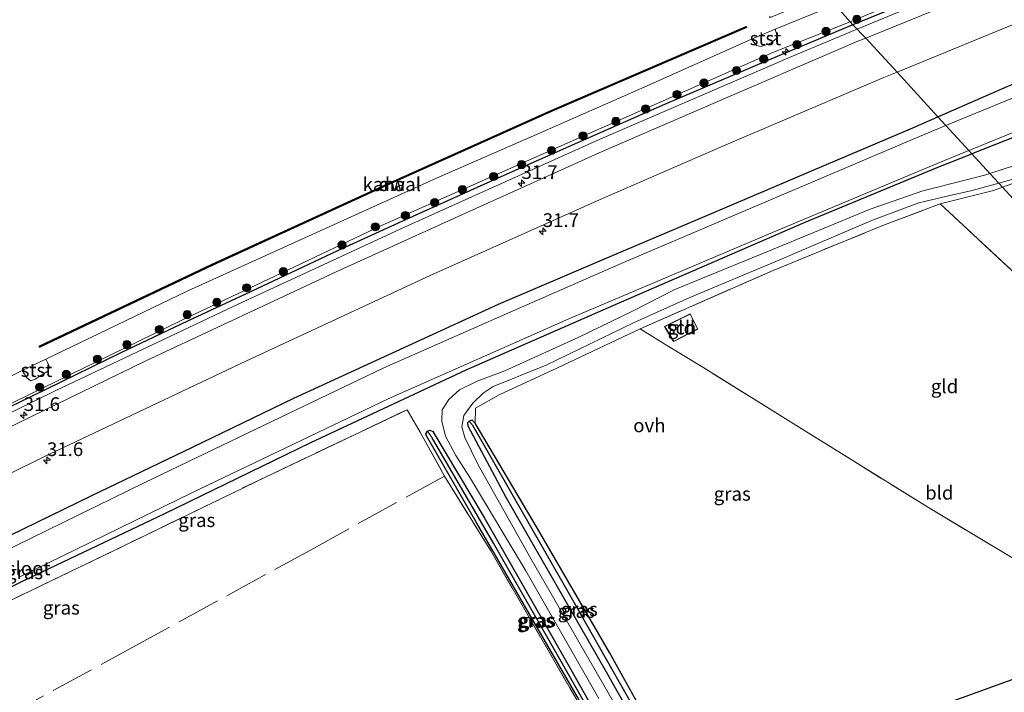
# Model space of a CAD drawing. Units: metres. Extents: x 232034 to 240000, y 468749 to 472737.
# Drawn here: x 234885 to 235065, y 470756 to 470879 of the extents above; entities that cross this region are included whole.
import ezdxf
from ezdxf.enums import TextEntityAlignment as Align

# ---------------------------------------------------------------- set-up
doc = ezdxf.new("R2010")
doc.units = ezdxf.units.M
doc.linetypes.add('IE-TERREINAFSCHEIDING', pattern=[10, 8, -2])
doc.layers.get('0').update_dxf_attribs({"lineweight": 25})
for name, color, linetype, lineweight in [('B-ME-AL-OVERIG-S-B1', 7, 'Continuous', 18), ('B-ME-AM-KILOMETR-S-B1', 7, 'Continuous', 18), ('B-ME-BV-GELEIDECONSTRUCTIE-GELEIDERAIL-L-B1', 213, 'BV-GELEIDERAIL', 18), ('B-ME-GC-DAMWAND-GV-B6', 10, 'Continuous', 25), ('B-ME-GC-DAMWAND-L-B1', 10, 'Continuous', 25), ('B-ME-GR-BOOM-S-B1', 93, 'Continuous', 18), ('B-ME-GW-INSTEEKWATERGANG-L-B1', 10, 'Continuous', 25), ('B-ME-GW-KRUINLIJN-L-B1', 93, 'Continuous', 18), ('B-ME-GW-WATERGANG-GREPPEL-L-B1', 10, 'Continuous', 25), ('B-ME-IE-GRASLAND-GV-B6', 93, 'Continuous', 18), ('B-ME-IE-GRONDWERKLIJN-GROND_INGERICHT-GV-B6', 253, 'Continuous', 18), ('B-ME-IE-HULPGEOMETRIE-L-B1', 53, 'Continuous', 18), ('B-ME-IE-TERREINAFSCHEIDING-HAAG-L-B1', 10, 'Continuous', 25), ('B-ME-IE-TERREINAFSCHEIDING-RASTERHEKWERK-L-B1', 8, 'IE-TERREINAFSCHEIDING', 18), ('B-ME-KG-KADASTRAAL-DAKRAND-L-B1', 13, 'Continuous', 18), ('B-ME-KG-KADASTRAAL-OPNAMEDTMGRENS-L-B1', 10, 'Continuous', 25), ('B-ME-OB-BEKLEDING-GV-B6', 253, 'Continuous', 18), ('B-ME-OB-WATERLIJN-L-B1', 133, 'OB-WATERLIJN', 18), ('B-ME-OG-BEBOUWING-GV-B6', 173, 'Continuous', 18), ('B-ME-OG-WATER-GV-B6', 153, 'Continuous', 18), ('B-ME-VH-VERH_SOORT-BITUMEN-GV-B6', 8, 'IE-TERREINAFSCHEIDING-NATUURLIJK-HOUTWAL', 18), ('B-ME-VH-VERH_SOORT-ONVERHARD-GV-B6', 8, 'Continuous', 18)]:
    doc.layers.add(name, color=color, linetype=linetype, lineweight=lineweight)
doc.styles.add('NLCS-ISO', font='NLCS-ISO.TTF')
doc.linetypes.add('BV-GELEIDERAIL', pattern='A,10,-3,[108,NLCS.SHX,S=1,R=0,X=0,Y=0],-3', length=16)
doc.linetypes.add('IE-TERREINAFSCHEIDING-NATUURLIJK-HOUTWAL', pattern='A,7,-1.5,[67,NLCS.SHX,S=0.75,R=45,X=0,Y=0],-1.5,7,-1.5,[70,NLCS.SHX,S=0.75,R=0,X=0,Y=0],-1.5', length=20)
doc.linetypes.add('OB-WATERLIJN', pattern='A,10,[32,NLCS.SHX,S=2,R=0,X=0,Y=0],-12', length=22)

# ---------------------------------------------------------------- blocks, each defined once
blk = doc.blocks.new('boom')
blk.add_hatch(color=256).paths.add_polyline_path([(-0.75, 0, 1), (0.75, 0, 1)])
blk.add_circle((0, 0), 0.75)
blk = doc.blocks.new('hecto')
for p, q in [((0, 0.625), (-0.625, 0)), ((0, -0.625), (0, 0.625)), ((-0.625, 0), (0.625, 0)), ((0.625, 0), (0, -0.625))]:
    blk.add_line(p, q)

msp = doc.modelspace()

# ---------------------------------------------------------------- linework, layer by layer
at = {"layer": 'B-ME-BV-GELEIDECONSTRUCTIE-GELEIDERAIL-L-B1'}
for points in [[(235395.1467, 471000.8379, 12.977), (235360.097, 470991.177, 12.92), (235323.257, 470980.159, 13.016), (235304.47, 470974.421, 12.915), (235279.49, 470966.302, 13.009), (235250.856, 470956.877, 12.971), (235230.421, 470950.172, 12.979), (235206.65, 470941.806, 12.945), (235182.878, 470933.44, 12.911), (235162.769, 470926.098, 12.94), (235142.659, 470918.756, 12.968), (235117.919, 470909.397, 12.931), (235100.254, 470902.569, 12.897), (235089.101, 470898.112, 12.864), (235065.61, 470888.566, 12.785), (235038.3364, 470877.2342, 12.842)], [(235038.3364, 470877.2342, 12.842), (235037.7501, 470876.99, 12.8405), (235026.514, 470872.31, 12.811), (234991.036, 470856.994, 12.736), (234955.732, 470841.097, 12.724), (234924.291, 470826.531, 12.803), (234891.717, 470811.094, 12.819), (234873.183, 470801.993, 12.805), (234854.648, 470792.892, 12.792), (234823.785, 470777.29, 12.84), (234796.486, 470762.872, 12.864), (234764.827, 470745.862, 12.98), (234735.062, 470729.594, 12.781), (234706.8, 470713.449, 12.806), (234703.7591, 470711.69, 12.838)]]:
    msp.add_polyline3d(points, dxfattribs=at)
at = {"layer": 'B-ME-GC-DAMWAND-GV-B6'}
msp.add_polyline3d([(235018.132, 470877.543, 10.156), (234982.587, 470862.215, 10.156), (234951.743, 470848.38, 10.156), (234920.525, 470834.06, 10.156), (234888.899, 470819.064, 10.156), (234888.813, 470819.245, 10.156), (234920.44, 470834.241, 10.156), (234951.66, 470848.562, 10.156), (234982.506, 470862.398, 10.156), (235018.053, 470877.727, 10.156), (235018.132, 470877.543, 10.156)], dxfattribs=at)
at = {"layer": 'B-ME-GC-DAMWAND-L-B1'}
msp.add_polyline3d([(235017.9448, 470877.5712, 10.356), (234982.5461, 470862.3062, 10.356), (234951.7021, 470848.4712, 10.356), (234920.4822, 470834.1504, 10.356), (234889.0209, 470819.2325, 10.356)], dxfattribs=at)
at = {"layer": 'B-ME-GW-INSTEEKWATERGANG-L-B1'}
for points in [[(235053.105, 470861.187, 11.74), (235065.746, 470866.73, 11.866), (235100.184, 470880.549, 11.909), (235129.551, 470891.896, 11.909), (235158.498, 470902.74, 11.956), (235186.509, 470913.049, 11.991), (235220.368, 470925.426, 11.968), (235242.471, 470932.63, 11.872), (235264.574, 470939.835, 11.776), (235287.714, 470947.265, 11.708), (235310.855, 470954.696, 11.639), (235336.926, 470962.317, 11.692), (235362.997, 470969.939, 11.745), (235384.129, 470975.933, 11.85), (235399.331, 470979.9, 11.604), (235412.537, 470981.739, 11.338), (235426.502, 470981.924, 11.22)], [(235426.071, 470972.993, 11.017), (235414.913, 470972.692, 11.017), (235404.206, 470971.052, 10.966), (235385.234, 470966.187, 10.923), (235364.846, 470960.072, 10.876), (235341.248, 470953.268, 10.899), (235311.305, 470944.285, 10.927), (235279.99, 470934.291, 10.899), (235248.986, 470924.34, 10.907), (235216.814, 470913.226, 10.962), (235184.552, 470901.936, 11.001), (235151.638, 470890.107, 10.958), (235121.305, 470878.683, 10.872), (235086.929, 470865.35, 10.86), (235059.269, 470854.457, 10.82)], [(234717.725, 470695.93, 11.785), (234736.985, 470706.962, 11.785), (234756.245, 470717.994, 11.785), (234774.17, 470727.754, 11.752), (234792.095, 470737.515, 11.718), (234826.106, 470755.631, 11.742), (234858.75, 470772.603, 11.821), (234878.515, 470782.24, 11.782), (234898.28, 470791.877, 11.742), (234916.807, 470800.808, 11.746), (234935.335, 470809.739, 11.749), (234954.046, 470818.354, 11.761), (234972.757, 470826.969, 11.773), (234992.018, 470835.166, 11.722), (235011.28, 470843.363, 11.67), (235029.892, 470851.266, 11.682), (235048.504, 470859.169, 11.694), (235053.105, 470861.187, 11.74)], [(234776.306, 470719.822, 10.815), (234784.359, 470723.951, 10.874), (234802.479, 470733.368, 10.861), (234820.599, 470742.785, 10.847), (234853.026, 470759.852, 10.847), (234885.782, 470776.244, 10.874), (234911.789, 470788.64, 10.942), (234938.443, 470801.632, 10.89), (234966.833, 470814.9, 10.886), (234994.852, 470827.172, 10.803), (235028.845, 470841.917, 10.763), (235052.944, 470851.966, 10.811), (235059.269, 470854.457, 10.82)], [(235007.658, 470736.877, 11.018), (234993.038, 470763.229, 11.025), (234979.908, 470785.88, 11.029), (234968.518, 470805.167, 11.005), (234967.924, 470805.702, 11.041), (234967.41, 470805.565, 11.045), (234967.126, 470805.223, 11.048), (234967.136, 470804.664, 11.096), (234974.084, 470791.625, 11.144), (234992.469, 470759.692, 11.247), (235005.755, 470736.067, 11.295)], [(234999.085, 470734.341, 11.108), (234998.354, 470735.385, 11.108), (234987.133, 470755.171, 11.056), (234968.819, 470786.902, 11.052), (234959.602, 470802.852, 11.211), (234959.475, 470803.252, 11.211), (234959.771, 470803.681, 11.219), (234960.213, 470803.901, 11.223), (234960.768, 470803.675, 11.219), (234970.172, 470787.936, 11.219), (234985.67, 470760.654, 11.338), (234999.631, 470735.931, 11.14), (234999.956, 470735.238, 11.132), (234999.893, 470734.707, 11.128), (234999.588, 470734.358, 11.116), (234999.085, 470734.341, 11.108)]]:
    msp.add_polyline3d(points, dxfattribs=at)
at = {"layer": 'B-ME-GW-KRUINLIJN-L-B1'}
for points in [[(235037.057, 470878.569, 11.7904), (235072.853, 470893.52, 12.0364), (235105.48, 470906.548, 12.1394), (235141.188, 470920.488, 12.1324), (235174.332, 470932.935, 12.0534), (235211.237, 470945.702, 12.0954), (235246.413, 470957.926, 12.1824), (235283.475, 470970.031, 12.1044), (235313.669, 470979.533, 11.9834), (235350.081, 470990.635, 11.9034), (235385.09, 471000.302, 12.1554), (235393.988, 471002.508, 11.9368)], [(234702.78, 470712.781, 12.183), (234706.877, 470715.286, 12.1067), (234740.446, 470734.657, 12.0471), (234773.1273, 470752.351, 12.1293), (234807.4917, 470770.4464, 12.0792), (234826.073, 470780, 12.063), (234844.658, 470789.561, 12.211), (234863.149, 470798.69, 12.274), (234881.64, 470807.819, 12.337), (234914.764, 470823.945, 12.322), (234933.061, 470832.63, 12.28), (234951.358, 470841.314, 12.238), (234985.852, 470856.632, 12.149), (235004.399, 470864.798, 12.189), (235022.945, 470872.964, 12.23), (235037.057, 470878.569, 11.7904)]]:
    msp.add_polyline3d(points, dxfattribs=at)
at = {"layer": 'B-ME-GW-WATERGANG-GREPPEL-L-B1'}
for points in [[(235006.835, 470736.579, 10.815), (234996.081, 470755.608, 10.768), (234985.328, 470774.637, 10.72), (234968.053, 470804.766, 10.716)], [(234999.189, 470735.209, 10.87), (234983.964, 470761.994, 10.898), (234971.829, 470783.22, 10.759), (234960.612, 470802.462, 10.819)]]:
    msp.add_polyline3d(points, dxfattribs=at)
at = {"layer": 'B-ME-IE-GRASLAND-GV-B6'}
for points in [[(235059.211, 470886.915, 12.1689), (235037.555, 470878.05, 12.215), (235037.057, 470878.569, 11.7904), (235072.853, 470893.52, 12.0364), (235105.48, 470906.548, 12.1394), (235141.188, 470920.488, 12.1324), (235174.332, 470932.935, 12.0534), (235211.237, 470945.702, 12.0954), (235246.413, 470957.926, 12.1824), (235283.475, 470970.031, 12.1044), (235313.669, 470979.533, 11.9834)], [(235051.726, 470880.404, 12.253), (235039.891, 470875.611, 12.214), (235037.555, 470878.05, 12.215), (235059.211, 470886.915, 12.1689), (235081.667, 470896.196, 12.1641), (235104.885, 470905.438, 12.2611), (235129.381, 470914.848, 12.2402), (235148.732, 470922.113, 12.2544), (235167.529, 470928.976, 12.3167), (235189.028, 470936.56, 12.3041), (235209.021, 470943.791, 12.3125), (235244.3, 470955.822, 12.2885), (235267.41, 470963.573, 12.2566), (235283.834, 470968.707, 12.1862), (235302.314, 470974.982, 12.1512)], [(235310.855, 470954.696, 11.639), (235287.714, 470947.265, 11.708), (235264.574, 470939.835, 11.776), (235242.471, 470932.63, 11.872), (235220.368, 470925.426, 11.968), (235186.509, 470913.049, 11.991), (235158.498, 470902.74, 11.956), (235129.551, 470891.896, 11.909), (235100.184, 470880.549, 11.909), (235065.746, 470866.73, 11.866), (235053.105, 470861.187, 11.74), (235045.615, 470869.363, 12.199), (235064.791, 470877.234, 12.248), (235083.966, 470885.105, 12.296), (235103.864, 470892.899, 12.326), (235123.762, 470900.694, 12.355), (235157.144, 470913.465, 12.457), (235194.089, 470926.767, 12.441), (235213.724, 470933.585, 12.439), (235233.36, 470940.404, 12.437), (235253.017, 470946.929, 12.408), (235272.674, 470953.454, 12.379), (235308.666, 470964.611, 12.367)], [(235315.606, 470953.897, 10.058), (235287.726, 470945.043, 10.058), (235257.982, 470935.28, 10.058), (235225.265, 470924.206, 10.058), (235190.765, 470912.123, 10.058), (235170.998, 470904.865, 10.058), (235151.231, 470897.608, 10.058), (235118.262, 470885.153, 10.058), (235092.386, 470874.966, 10.058), (235064.478, 470863.701, 10.058), (235054.553, 470859.606, 10.058), (235053.105, 470861.187, 11.74), (235065.746, 470866.73, 11.866), (235100.184, 470880.549, 11.909), (235129.551, 470891.896, 11.909), (235158.498, 470902.74, 11.956), (235186.509, 470913.049, 11.991), (235220.368, 470925.426, 11.968), (235242.471, 470932.63, 11.872), (235264.574, 470939.835, 11.776), (235287.714, 470947.265, 11.708), (235310.855, 470954.696, 11.639)], [(235311.305, 470944.285, 10.927), (235279.99, 470934.291, 10.899), (235248.986, 470924.34, 10.907), (235216.814, 470913.226, 10.962), (235184.552, 470901.936, 11.001), (235151.638, 470890.107, 10.958), (235121.305, 470878.683, 10.872), (235086.929, 470865.35, 10.86), (235059.269, 470854.457, 10.82), (235058.741, 470855.033, 10.058), (235080.41, 470863.888, 10.058), (235109.532, 470875.264, 10.058), (235140.308, 470887.124, 10.058), (235169.451, 470897.418, 10.058), (235202.038, 470908.784, 10.058), (235230.694, 470919.078, 10.058), (235263.743, 470930.032, 10.058), (235296.702, 470940.603, 10.058), (235326.998, 470950.035, 10.058)], [(235308.11, 470941.681, 10.923), (235286.135, 470934.651, 10.902), (235264.16, 470927.622, 10.88), (235240.647, 470919.745, 10.888), (235217.135, 470911.869, 10.895), (235195.433, 470904.17, 10.96), (235173.732, 470896.472, 11.024), (235168.801, 470893.831, 11.201), (235163.944, 470890.923, 11.204), (235157.726, 470887.66, 11.04), (235141.617, 470880.783, 10.911), (235114.521, 470870.134, 10.887), (235084.968, 470858.594, 10.903), (235071.983, 470853.871, 10.657), (235062.596, 470850.825, 10.794), (235059.269, 470854.457, 10.82), (235086.929, 470865.35, 10.86), (235121.305, 470878.683, 10.872), (235151.638, 470890.107, 10.958), (235184.552, 470901.936, 11.001), (235216.814, 470913.226, 10.962), (235248.986, 470924.34, 10.907), (235279.99, 470934.291, 10.899), (235311.305, 470944.285, 10.927)], [(235174.332, 470932.935, 12.0534), (235141.188, 470920.488, 12.1324), (235105.48, 470906.548, 12.1394), (235072.853, 470893.52, 12.0364), (235037.057, 470878.569, 11.7904), (235034.297, 470881.719, 10.156), (235034.892, 470881.962, 10.156), (235057.592, 470891.036, 10.156), (235080.622, 470900.152, 10.156), (235103.653, 470909.268, 10.156), (235131.582, 470920.111, 10.156), (235159.511, 470930.954, 10.156)], [(235164.001, 470887.049, 11.021), (235152.122, 470882.086, 11.013), (235120.439, 470869.142, 10.942), (235087.133, 470856.296, 10.872), (235064.899, 470848.31, 10.889), (235064.209, 470849.064, 10.864), (235068.585, 470850.277, 10.833), (235087.203, 470857.115, 10.911), (235106.656, 470864.773, 10.948), (235126.109, 470872.432, 10.985), (235148.959, 470881.576, 11.103), (235158.414, 470885.689, 11.138), (235163.628, 470888.265, 11.216)], [(234861.225, 470802.648, 10.156), (234885.688, 470814.819, 10.156), (234886.523, 470813.479, 10.74), (234887.267, 470812.902, 10.985), (234888.098, 470813.2, 11.112), (234890.397, 470814.662, 10.918), (234890.694, 470815.446, 10.629), (234890.333, 470816.267, 10.502), (234890.028, 470816.891, 10.156), (234916.001, 470829.36, 10.156), (234938.725, 470839.668, 10.156), (234961.449, 470849.977, 10.156), (234980.699, 470858.417, 10.156), (234999.95, 470866.857, 10.156), (235019.046, 470875.431, 10.156), (235019.944, 470874.247, 10.676), (235020.786, 470874.067, 10.803), (235022.528, 470874.702, 10.771), (235023.675, 470875.57, 10.648), (235023.637, 470876.228, 10.474), (235023.339, 470877.237, 10.156), (235034.297, 470881.719, 10.156), (235037.057, 470878.569, 11.7904)], [(234881.64, 470807.819, 12.337), (234914.764, 470823.945, 12.322), (234933.061, 470832.63, 12.28), (234951.358, 470841.314, 12.238), (234985.852, 470856.632, 12.149), (235004.399, 470864.798, 12.189), (235022.945, 470872.964, 12.23), (235037.057, 470878.569, 11.7904), (235037.555, 470878.05, 12.215), (235022.575, 470871.728, 12.279), (235003.126, 470863.447, 12.279), (234987.181, 470856.425, 12.23), (234973.202, 470850.21, 12.353), (234955.901, 470842.444, 12.402), (234943.357, 470836.707, 12.353), (234927.424, 470829.223, 12.377), (234915.889, 470823.807, 12.353), (234903.737, 470818.021, 12.402), (234887.246, 470809.999, 12.279), (234867.947, 470800.655, 12.279)], [(235037.057, 470878.569, 11.7904), (235022.945, 470872.964, 12.23), (235004.399, 470864.798, 12.189), (234985.852, 470856.632, 12.149), (234951.358, 470841.314, 12.238), (234933.061, 470832.63, 12.28), (234914.764, 470823.945, 12.322), (234881.64, 470807.819, 12.337)], [(234867.947, 470800.655, 12.279), (234887.246, 470809.999, 12.279), (234903.737, 470818.021, 12.402), (234915.889, 470823.807, 12.353), (234927.424, 470829.223, 12.377), (234943.357, 470836.707, 12.353), (234955.901, 470842.444, 12.402), (234973.202, 470850.21, 12.353), (234987.181, 470856.425, 12.23), (235003.126, 470863.447, 12.279), (235022.575, 470871.728, 12.279), (235037.555, 470878.05, 12.215), (235039.891, 470875.611, 12.214), (235038.46, 470875.032, 12.209), (235015.092, 470864.957, 12.231), (234991.724, 470854.882, 12.252), (234967.412, 470843.877, 12.264), (234943.1, 470832.873, 12.276), (234908.194, 470816.489, 12.197), (234887.261, 470806.306, 12.201), (234866.329, 470796.124, 12.205)], [(234857.697, 470783.208, 12.233), (234889.552, 470798.928, 12.225), (234908.073, 470807.73, 12.261), (234926.594, 470816.533, 12.296), (234960.271, 470832.17, 12.292), (234990.814, 470845.811, 12.233), (235014.343, 470856.06, 12.193), (235043.224, 470868.381, 12.193), (235045.615, 470869.363, 12.199), (235053.105, 470861.187, 11.74)], [(235053.105, 470861.187, 11.74), (235048.504, 470859.169, 11.694), (235029.892, 470851.266, 11.682), (235011.28, 470843.363, 11.67), (234992.018, 470835.166, 11.722), (234972.757, 470826.969, 11.773), (234954.046, 470818.354, 11.761), (234935.335, 470809.739, 11.749), (234916.807, 470800.808, 11.746), (234898.28, 470791.877, 11.742), (234878.515, 470782.24, 11.782)], [(234878.515, 470782.24, 11.782), (234898.28, 470791.877, 11.742), (234916.807, 470800.808, 11.746), (234935.335, 470809.739, 11.749), (234954.046, 470818.354, 11.761), (234972.757, 470826.969, 11.773), (234992.018, 470835.166, 11.722), (235011.28, 470843.363, 11.67), (235029.892, 470851.266, 11.682), (235048.504, 470859.169, 11.694), (235053.105, 470861.187, 11.74), (235054.553, 470859.606, 10.058)], [(235054.553, 470859.606, 10.058), (235048.97, 470857.302, 10.058), (235022.069, 470845.854, 10.058), (234995.168, 470834.407, 10.058), (234973.475, 470824.85, 10.058), (234951.783, 470815.293, 10.058), (234929.948, 470804.796, 10.058), (234908.113, 470794.3, 10.058), (234887.36, 470784.161, 10.058), (234866.607, 470774.023, 10.058)], [(235059.269, 470854.457, 10.82), (235052.944, 470851.966, 10.811), (235028.845, 470841.917, 10.763), (234994.852, 470827.172, 10.803), (234966.833, 470814.9, 10.886), (234938.443, 470801.632, 10.89), (234911.789, 470788.64, 10.942), (234885.782, 470776.244, 10.874), (234853.026, 470759.852, 10.847)], [(234853.026, 470759.852, 10.847), (234885.782, 470776.244, 10.874), (234911.789, 470788.64, 10.942), (234938.443, 470801.632, 10.89), (234966.833, 470814.9, 10.886), (234994.852, 470827.172, 10.803), (235028.845, 470841.917, 10.763), (235052.944, 470851.966, 10.811), (235059.269, 470854.457, 10.82), (235062.596, 470850.825, 10.794)], [(234885.128, 470777.034, 10.058), (234916.733, 470792.444, 10.058), (234952.607, 470809.614, 10.058), (234985.623, 470824.258, 10.058), (235022.098, 470839.765, 10.058), (235052.237, 470852.375, 10.058), (235058.741, 470855.033, 10.058), (235059.269, 470854.457, 10.82)], [(235062.596, 470850.825, 10.794), (235061.859, 470850.586, 10.805), (235058.298, 470849.695, 10.799), (235050.353, 470847.673, 10.823), (235040.68, 470844.319, 10.862), (235021.809, 470836.532, 10.87), (235005.015, 470829.62, 10.906), (234997.241, 470825.642, 10.922), (234987.346, 470820.856, 11.021), (234973.932, 470814.768, 11.056), (234968.879, 470812.848, 11.147), (234965.635, 470811.256, 11.195), (234963.673, 470809.48, 11.286), (234962.447, 470807.631, 11.286), (234962.387, 470805.533, 11.33), (234963.089, 470802.765, 11.33), (234964.986, 470799.273, 11.294), (234967.479, 470795.376, 11.258), (234977.763, 470778.189, 11.417), (234991.133, 470754.804, 11.536)], [(235004.491, 470735.42, 11.419), (234992.049, 470757.27, 11.437), (234978.511, 470780.751, 11.381), (234969.049, 470797.568, 11.405), (234966.586, 470802.564, 11.282), (234966.093, 470804.531, 11.191), (234966.41, 470806.561, 11.163), (234968.089, 470808.831, 11.08), (234969.945, 470810.665, 11.124), (234971.795, 470811.876, 11.08), (234981.452, 470815.779, 10.993), (234997.555, 470823.583, 10.961), (235007.74, 470828.17, 10.949), (235023.862, 470834.947, 10.886), (235040.833, 470842.203, 10.878), (235049.598, 470845.451, 10.858), (235055.023, 470846.751, 10.866), (235059.34, 470847.715, 10.898), (235064.209, 470849.064, 10.864), (235064.899, 470848.31, 10.889)], [(235064.899, 470848.31, 10.889), (235063.275, 470847.727, 10.89), (235053.479, 470845.283, 10.953), (235042.852, 470841.27, 10.973), (235022.99, 470833.123, 10.961), (234998.657, 470822.436, 11.052), (234983.545, 470815.3, 11.052), (234972.913, 470810.341, 11.072), (234968.538, 470807.912, 11.124), (234968.518, 470805.167, 11.005), (234967.924, 470805.702, 11.041), (234967.41, 470805.565, 11.045), (234967.126, 470805.223, 11.048), (234967.136, 470804.664, 11.096), (234974.084, 470791.625, 11.144), (234992.469, 470759.692, 11.247), (235005.755, 470736.067, 11.295)], [(234999.144, 470733.822, 11.207), (234985.787, 470756.777, 11.088), (234971.342, 470781.823, 11.021), (234962.9, 470795.479, 11.124), (234958.418, 470803.504, 11.231), (234956.065, 470807.639, 11.128), (234930.302, 470795.377, 11.029), (234907.928, 470784.525, 11.037), (234878.687, 470770.392, 10.942)], [(234968.053, 470804.766, 10.716), (234985.328, 470774.637, 10.72), (234996.081, 470755.608, 10.768), (235006.835, 470736.579, 10.815), (235005.755, 470736.067, 11.295), (234992.469, 470759.692, 11.247), (234974.084, 470791.625, 11.144), (234967.136, 470804.664, 11.096), (234967.126, 470805.223, 11.048), (234967.41, 470805.565, 11.045), (234968.053, 470804.766, 10.716)], [(234968.518, 470805.167, 11.005), (234979.908, 470785.88, 11.029), (234993.038, 470763.229, 11.025), (235007.658, 470736.877, 11.018), (235006.835, 470736.579, 10.815), (234996.081, 470755.608, 10.768), (234985.328, 470774.637, 10.72), (234968.053, 470804.766, 10.716), (234967.41, 470805.565, 11.045), (234967.924, 470805.702, 11.041), (234968.518, 470805.167, 11.005)], [(234959.771, 470803.681, 11.219), (234959.475, 470803.252, 11.211), (234959.602, 470802.852, 11.211), (234968.819, 470786.902, 11.052), (234987.133, 470755.171, 11.056), (234998.354, 470735.385, 11.108), (234999.085, 470734.341, 11.108), (234999.588, 470734.358, 11.116), (234999.893, 470734.707, 11.128), (234999.956, 470735.238, 11.132), (234999.631, 470735.931, 11.14), (234985.67, 470760.654, 11.338), (234970.172, 470787.936, 11.219), (234960.768, 470803.675, 11.219), (234960.213, 470803.901, 11.223), (234959.771, 470803.681, 11.219)], [(234999.588, 470734.358, 11.116), (234999.085, 470734.341, 11.108), (234998.354, 470735.385, 11.108), (234987.133, 470755.171, 11.056), (234968.819, 470786.902, 11.052), (234959.602, 470802.852, 11.211), (234959.475, 470803.252, 11.211), (234959.771, 470803.681, 11.219), (234960.612, 470802.462, 10.819), (234971.829, 470783.22, 10.759), (234983.964, 470761.994, 10.898), (234999.189, 470735.209, 10.87), (234999.588, 470734.358, 11.116)], [(234999.588, 470734.358, 11.116), (234999.189, 470735.209, 10.87), (234983.964, 470761.994, 10.898), (234971.829, 470783.22, 10.759), (234960.612, 470802.462, 10.819), (234959.771, 470803.681, 11.219), (234960.213, 470803.901, 11.223), (234960.768, 470803.675, 11.219), (234970.172, 470787.936, 11.219), (234985.67, 470760.654, 11.338), (234999.631, 470735.931, 11.14), (234999.956, 470735.238, 11.132), (234999.893, 470734.707, 11.128), (234999.588, 470734.358, 11.116)]]:
    msp.add_polyline3d(points, dxfattribs=at)
at = {"layer": 'B-ME-IE-GRONDWERKLIJN-GROND_INGERICHT-GV-B6'}
for points in [[(235197.349, 470805.626, 10.954), (235127.296, 470780.194, 11.155), (235064.899, 470848.31, 10.889), (235087.133, 470856.296, 10.872), (235120.439, 470869.142, 10.942), (235152.122, 470882.086, 11.013), (235164.001, 470887.049, 11.021), (235175.642, 470858.898, 11.005), (235187.645, 470829.676, 10.954), (235197.349, 470805.626, 10.954)], [(235076.729, 470823.709, 10.981), (235053.479, 470845.283, 10.953), (235063.275, 470847.727, 10.89), (235064.899, 470848.31, 10.889), (235127.296, 470780.194, 11.155)], [(235053.479, 470845.283, 10.953), (235076.729, 470823.709, 10.981), (235097.114, 470805.361, 11.045), (235107.897, 470794.767, 11.167), (235088.985, 470787.584, 11.266), (235074.781, 470782.149, 11.298), (235069.946, 470780.464, 11.183), (235068.389, 470780.174, 11.159), (235066.631, 470780.601, 11.243), (235051.352, 470789.72, 11.1), (235027.093, 470804.833, 11.009), (235010.621, 470815.087, 11.025), (235003.201, 470819.651, 11.045), (234998.657, 470822.436, 11.052), (235022.99, 470833.123, 10.961), (235042.852, 470841.27, 10.973), (235053.479, 470845.283, 10.953)], [(235003.127, 470822.865, 10.942), (235004.771, 470820.133, 10.942), (235009.233, 470822.382, 10.942), (235007.817, 470825.163, 10.942), (235003.127, 470822.865, 10.942)], [(235080.058, 470763.091, 11.147), (235007.658, 470736.877, 11.018), (234993.038, 470763.229, 11.025), (234979.908, 470785.88, 11.029), (234968.518, 470805.167, 11.005), (234968.538, 470807.912, 11.124), (234972.913, 470810.341, 11.072), (234983.545, 470815.3, 11.052), (234998.657, 470822.436, 11.052), (235003.201, 470819.651, 11.045), (235010.621, 470815.087, 11.025), (235027.093, 470804.833, 11.009), (235051.352, 470789.72, 11.1), (235066.631, 470780.601, 11.243)], [(234999.65, 470732.943, 11.222), (234822.292, 470642.035, 11.021), (234817.677, 470650.062, 11.029), (234804.517, 470673.964, 10.965), (234789.566, 470700.744, 10.942), (234779.161, 470718.826, 10.918), (234797.002, 470728.173, 10.904), (234814.844, 470737.52, 10.89), (234848.195, 470754.933, 10.862), (234878.687, 470770.392, 10.942), (234907.928, 470784.525, 11.037), (234930.302, 470795.377, 11.029), (234956.065, 470807.639, 11.128), (234958.418, 470803.504, 11.231), (234962.9, 470795.479, 11.124), (234971.342, 470781.823, 11.021), (234985.787, 470756.777, 11.088), (234999.144, 470733.822, 11.207), (234999.65, 470732.943, 11.222)]]:
    msp.add_polyline3d(points, dxfattribs=at)
at = {"layer": 'B-ME-IE-HULPGEOMETRIE-L-B1'}
msp.add_polyline3d([(235127.296, 470780.194, 11.155), (235064.899, 470848.31, 10.889), (235064.209, 470849.064, 10.864), (235062.596, 470850.825, 10.794), (235059.269, 470854.457, 10.82), (235058.741, 470855.033, 10.058), (235054.553, 470859.606, 10.058), (235053.105, 470861.187, 11.74), (235045.615, 470869.363, 12.199), (235039.891, 470875.611, 12.214), (235037.555, 470878.05, 12.215), (235037.057, 470878.569, 11.7904), (235034.297, 470881.719, 10.156)], dxfattribs=at)
at = {"layer": 'B-ME-IE-TERREINAFSCHEIDING-HAAG-L-B1'}
for points in [[(235394.566, 471001.691, 12.2054), (235391.598, 471000.915, 12.2268), (235369.029, 470994.387, 12.1663), (235349.422, 470989.161, 12.2815), (235326.669, 470982.335, 12.2812), (235302.314, 470974.982, 12.1512), (235283.834, 470968.707, 12.1862), (235267.41, 470963.573, 12.2566), (235244.3, 470955.822, 12.2885), (235209.021, 470943.791, 12.3125), (235189.028, 470936.56, 12.3041), (235167.529, 470928.976, 12.3167), (235148.732, 470922.113, 12.2544), (235129.381, 470914.848, 12.2402), (235104.885, 470905.438, 12.2611), (235081.667, 470896.196, 12.1641), (235059.211, 470886.915, 12.1689), (235037.555, 470878.05, 12.215)], [(235037.555, 470878.05, 12.215), (235022.575, 470871.728, 12.279), (235003.126, 470863.447, 12.279), (234987.181, 470856.425, 12.23), (234973.202, 470850.21, 12.353), (234955.901, 470842.444, 12.402), (234943.357, 470836.707, 12.353), (234927.424, 470829.223, 12.377), (234915.889, 470823.807, 12.353), (234903.737, 470818.021, 12.402), (234887.246, 470809.999, 12.279), (234867.947, 470800.655, 12.279), (234848.804, 470791.087, 12.255), (234833.2697, 470783.206, 12.1653), (234817.386, 470775.163, 12.147), (234800.5317, 470766.255, 12.1505), (234782.4361, 470756.6447, 12.1526), (234766.2027, 470748.0024, 12.1511), (234747.282, 470737.657, 12.304), (234729.431, 470727.723, 12.0995), (234713.5377, 470718.7377, 12.0979), (234703.022, 470712.511, 12.238)]]:
    msp.add_polyline3d(points, dxfattribs=at)
at = {"layer": 'B-ME-IE-TERREINAFSCHEIDING-RASTERHEKWERK-L-B1'}
for points in [[(235068.389, 470780.174, 11.159), (235066.631, 470780.601, 11.243), (235051.352, 470789.72, 11.1), (235027.093, 470804.833, 11.009), (235010.621, 470815.087, 11.025), (235003.201, 470819.651, 11.045), (234998.657, 470822.436, 11.052), (235022.99, 470833.123, 10.961), (235042.852, 470841.27, 10.973), (235053.479, 470845.283, 10.953), (235076.729, 470823.709, 10.981), (235097.114, 470805.361, 11.045), (235107.897, 470794.767, 11.167), (235088.985, 470787.584, 11.266), (235074.781, 470782.149, 11.298), (235069.946, 470780.464, 11.183), (235068.389, 470780.174, 11.159)], [(234724.427, 470688.354, 10.846), (234731.934, 470692.594, 10.858), (234753.604, 470704.895, 10.894), (234774.654, 470716.627, 10.93), (234779.161, 470718.826, 10.918), (234797.002, 470728.173, 10.904), (234814.844, 470737.52, 10.89), (234848.195, 470754.933, 10.862), (234878.687, 470770.392, 10.942), (234907.928, 470784.525, 11.037), (234930.302, 470795.377, 11.029), (234956.065, 470807.639, 11.128)], [(234958.418, 470803.504, 11.231), (234962.9, 470795.479, 11.124), (234971.342, 470781.823, 11.021), (234985.787, 470756.777, 11.088), (234999.144, 470733.822, 11.207)], [(234962.9, 470795.479, 11.124), (234938.921, 470782.268, 11.1), (234907.17, 470764.874, 10.981), (234878.607, 470749.282, 10.953), (234861.065, 470739.651, 10.957), (234843.523, 470730.021, 10.961), (234814.792, 470714.386, 10.973), (234789.566, 470700.744, 10.942)]]:
    msp.add_polyline3d(points, dxfattribs=at)
at = {"layer": 'B-ME-KG-KADASTRAAL-DAKRAND-L-B1'}
msp.add_polyline3d([(235003.199, 470822.844, 12.846), (235007.795, 470825.096, 12.894), (235009.166, 470822.404, 12.894), (235004.79, 470820.199, 12.831), (235003.199, 470822.844, 12.846)], dxfattribs=at)
at = {"layer": 'B-ME-KG-KADASTRAAL-OPNAMEDTMGRENS-L-B1'}
msp.add_polyline3d([(235127.296, 470780.194, 11.155), (235080.058, 470763.091, 11.147), (235007.658, 470736.877, 11.018), (235006.835, 470736.579, 10.815), (235005.755, 470736.067, 11.295), (235004.491, 470735.42, 11.419), (235002.601, 470734.453, 11.473), (234999.65, 470732.943, 11.222), (234822.292, 470642.035, 11.021), (234821.905, 470641.826, 10.893), (234820.97, 470641.32, 9.987), (234819.477, 470640.512, 9.987), (234818.858, 470640.177, 10.723), (234818.347, 470639.901, 10.847), (234784.094, 470620.905, 10.97)], dxfattribs=at)
at = {"layer": 'B-ME-OB-BEKLEDING-GV-B6'}
for points in [[(235019.046, 470875.431, 10.156), (235023.339, 470877.237, 10.156), (235023.637, 470876.228, 10.474), (235023.675, 470875.57, 10.648), (235022.528, 470874.702, 10.771), (235020.786, 470874.067, 10.803), (235019.944, 470874.247, 10.676), (235019.046, 470875.431, 10.156)], [(234885.688, 470814.819, 10.156), (234890.028, 470816.891, 10.156), (234890.333, 470816.267, 10.502), (234890.694, 470815.446, 10.629), (234890.397, 470814.662, 10.918), (234888.098, 470813.2, 11.112), (234887.267, 470812.902, 10.985), (234886.523, 470813.479, 10.74), (234885.688, 470814.819, 10.156)]]:
    msp.add_polyline3d(points, dxfattribs=at)
at = {"layer": 'B-ME-OB-WATERLIJN-L-B1'}
for points in [[(235034.297, 470881.719, 10.156), (235023.339, 470877.237, 10.156), (235019.046, 470875.431, 10.156), (234999.95, 470866.857, 10.156), (234980.699, 470858.417, 10.156), (234961.449, 470849.977, 10.156), (234938.725, 470839.668, 10.156), (234916.001, 470829.36, 10.156), (234890.028, 470816.891, 10.156), (234885.688, 470814.819, 10.156), (234861.225, 470802.648, 10.156), (234836.762, 470790.478, 10.156), (234808.456, 470775.986, 10.156), (234790.607, 470766.334, 10.156), (234772.758, 470756.682, 10.156), (234747.046, 470742.856, 10.156), (234743.094, 470740.501, 10.156), (234724.127, 470729.58, 10.156), (234705.16, 470718.659, 10.156), (234700.204, 470715.736, 10.156)], [(234920.525, 470834.06, 10.156), (234888.899, 470819.064, 10.156), (234888.813, 470819.245, 10.156), (234920.44, 470834.241, 10.156), (234951.66, 470848.562, 10.156), (234982.506, 470862.398, 10.156), (235018.053, 470877.727, 10.156), (235018.132, 470877.543, 10.156), (234982.587, 470862.215, 10.156), (234951.743, 470848.38, 10.156), (234920.525, 470834.06, 10.156)]]:
    msp.add_polyline3d(points, dxfattribs=at)
at = {"layer": 'B-ME-OG-BEBOUWING-GV-B6'}
msp.add_polyline3d([(235003.127, 470822.865, 10.942), (235007.817, 470825.163, 10.942), (235009.233, 470822.382, 10.942), (235004.771, 470820.133, 10.942), (235003.127, 470822.865, 10.942)], dxfattribs=at)
at = {"layer": 'B-ME-OG-WATER-GV-B6'}
for points in [[(235326.998, 470950.035, 10.058), (235296.702, 470940.603, 10.058), (235263.743, 470930.032, 10.058), (235230.694, 470919.078, 10.058), (235202.038, 470908.784, 10.058), (235169.451, 470897.418, 10.058), (235140.308, 470887.124, 10.058), (235109.532, 470875.264, 10.058), (235080.41, 470863.888, 10.058), (235058.741, 470855.033, 10.058), (235054.553, 470859.606, 10.058), (235064.478, 470863.701, 10.058), (235092.386, 470874.966, 10.058), (235118.262, 470885.153, 10.058), (235151.231, 470897.608, 10.058), (235170.998, 470904.865, 10.058), (235190.765, 470912.123, 10.058), (235225.265, 470924.206, 10.058), (235257.982, 470935.28, 10.058), (235287.726, 470945.043, 10.058), (235315.606, 470953.897, 10.058)], [(235022.327, 470879.568, 10.156), (235022.404, 470879.383, 10.156), (235032.565, 470883.61, 10.156), (235034.297, 470881.719, 10.156), (235023.339, 470877.237, 10.156), (235019.046, 470875.431, 10.156), (234999.95, 470866.857, 10.156), (234980.699, 470858.417, 10.156), (234961.449, 470849.977, 10.156), (234938.725, 470839.668, 10.156), (234916.001, 470829.36, 10.156), (234890.028, 470816.891, 10.156), (234885.688, 470814.819, 10.156), (234861.225, 470802.648, 10.156)], [(234888.813, 470819.245, 10.156), (234888.899, 470819.064, 10.156), (234920.525, 470834.06, 10.156), (234951.743, 470848.38, 10.156), (234982.587, 470862.215, 10.156), (235018.132, 470877.543, 10.156), (235018.053, 470877.727, 10.156), (234982.506, 470862.398, 10.156), (234951.66, 470848.562, 10.156), (234920.44, 470834.241, 10.156), (234888.813, 470819.245, 10.156)], [(234866.607, 470774.023, 10.058), (234887.36, 470784.161, 10.058), (234908.113, 470794.3, 10.058), (234929.948, 470804.796, 10.058), (234951.783, 470815.293, 10.058), (234973.475, 470824.85, 10.058), (234995.168, 470834.407, 10.058), (235022.069, 470845.854, 10.058), (235048.97, 470857.302, 10.058), (235054.553, 470859.606, 10.058), (235058.741, 470855.033, 10.058)], [(235058.741, 470855.033, 10.058), (235052.237, 470852.375, 10.058), (235022.098, 470839.765, 10.058), (234985.623, 470824.258, 10.058), (234952.607, 470809.614, 10.058), (234916.733, 470792.444, 10.058), (234885.128, 470777.034, 10.058)]]:
    msp.add_polyline3d(points, dxfattribs=at)
at = {"layer": 'B-ME-VH-VERH_SOORT-BITUMEN-GV-B6'}
for points in [[(235194.089, 470926.767, 12.441), (235157.144, 470913.465, 12.457), (235123.762, 470900.694, 12.355), (235103.864, 470892.899, 12.326), (235083.966, 470885.105, 12.296), (235064.791, 470877.234, 12.248), (235045.615, 470869.363, 12.199), (235039.891, 470875.611, 12.214), (235051.726, 470880.404, 12.253), (235071.37, 470888.324, 12.275), (235091.015, 470896.244, 12.296), (235112.779, 470904.73, 12.328), (235134.544, 470913.217, 12.359), (235159.367, 470922.281, 12.361)], [(234866.329, 470796.124, 12.205), (234887.261, 470806.306, 12.201), (234908.194, 470816.489, 12.197), (234943.1, 470832.873, 12.276), (234967.412, 470843.877, 12.264), (234991.724, 470854.882, 12.252), (235015.092, 470864.957, 12.231), (235038.46, 470875.032, 12.209), (235039.891, 470875.611, 12.214), (235045.615, 470869.363, 12.199)], [(235045.615, 470869.363, 12.199), (235043.224, 470868.381, 12.193), (235014.343, 470856.06, 12.193), (234990.814, 470845.811, 12.233), (234960.271, 470832.17, 12.292), (234926.594, 470816.533, 12.296), (234908.073, 470807.73, 12.261), (234889.552, 470798.928, 12.225), (234857.697, 470783.208, 12.233)]]:
    msp.add_polyline3d(points, dxfattribs=at)
at = {"layer": 'B-ME-VH-VERH_SOORT-ONVERHARD-GV-B6'}
for points in [[(235170.13, 470891.274, 11.197), (235167.086, 470890.428, 11.267), (235163.628, 470888.265, 11.216), (235158.414, 470885.689, 11.138), (235148.959, 470881.576, 11.103), (235126.109, 470872.432, 10.985), (235106.656, 470864.773, 10.948), (235087.203, 470857.115, 10.911), (235068.585, 470850.277, 10.833), (235064.209, 470849.064, 10.864), (235062.596, 470850.825, 10.794), (235071.983, 470853.871, 10.657), (235084.968, 470858.594, 10.903), (235114.521, 470870.134, 10.887), (235141.617, 470880.783, 10.911), (235157.726, 470887.66, 11.04), (235163.944, 470890.923, 11.204), (235168.801, 470893.831, 11.201), (235170.13, 470891.274, 11.197)], [(234991.133, 470754.804, 11.536), (234977.763, 470778.189, 11.417), (234967.479, 470795.376, 11.258), (234964.986, 470799.273, 11.294), (234963.089, 470802.765, 11.33), (234962.387, 470805.533, 11.33), (234962.447, 470807.631, 11.286), (234963.673, 470809.48, 11.286), (234965.635, 470811.256, 11.195), (234968.879, 470812.848, 11.147), (234973.932, 470814.768, 11.056), (234987.346, 470820.856, 11.021), (234997.241, 470825.642, 10.922), (235005.015, 470829.62, 10.906), (235021.809, 470836.532, 10.87), (235040.68, 470844.319, 10.862), (235050.353, 470847.673, 10.823), (235058.298, 470849.695, 10.799), (235061.859, 470850.586, 10.805), (235062.596, 470850.825, 10.794), (235064.209, 470849.064, 10.864)], [(235064.209, 470849.064, 10.864), (235059.34, 470847.715, 10.898), (235055.023, 470846.751, 10.866), (235049.598, 470845.451, 10.858), (235040.833, 470842.203, 10.878), (235023.862, 470834.947, 10.886), (235007.74, 470828.17, 10.949), (234997.555, 470823.583, 10.961), (234981.452, 470815.779, 10.993), (234971.795, 470811.876, 11.08), (234969.945, 470810.665, 11.124), (234968.089, 470808.831, 11.08), (234966.41, 470806.561, 11.163), (234966.093, 470804.531, 11.191), (234966.586, 470802.564, 11.282), (234969.049, 470797.568, 11.405), (234978.511, 470780.751, 11.381), (234992.049, 470757.27, 11.437), (235004.491, 470735.42, 11.419)]]:
    msp.add_polyline3d(points, dxfattribs=at)

# ---------------------------------------------------------------- block references
at = {"layer": 'B-ME-AL-OVERIG-S-B1', "rotation": 90}
msp.add_blockref('hecto', (235025.275, 470873.098, 12.066), dxfattribs=at)
at = {"layer": 'B-ME-AM-KILOMETR-S-B1', "rotation": 90}
for p in [(234976.962, 470849.067, 12.3), (234980.852, 470840.277, 12.32), (234885.974, 470806.625, 12.245), (234890.222, 470798.379, 12.328)]:
    msp.add_blockref('hecto', p, dxfattribs=at)
at = {"layer": 'B-ME-GR-BOOM-S-B1', "rotation": 90}
for p in [(235038.2714, 470879.0396, 12.036), (235032.6469, 470876.8336, 11.951), (235027.3357, 470874.3976, 12.036), (235021.2413, 470871.7683, 12.011), (235016.2832, 470869.6861, 11.982), (235010.3448, 470867.4051, 12.058), (235005.3869, 470865.2865, 12.074), (234999.6766, 470862.6571, 11.84), (234994.2094, 470860.3656, 12.021), (234988.2086, 470857.725, 11.885), (234982.454, 470855.0555, 11.942), (234976.9813, 470852.4473, 12.074), (234971.868, 470850.3, 12.117), (234966.1757, 470847.8717, 12.112), (234961.1093, 470845.5187, 12.097), (234955.742, 470843.1503, 12.094), (234950.2473, 470841.0816, 12.11), (234944.1507, 470837.7675, 12.117), (234933.4199, 470832.8774, 12.087), (234926.7188, 470829.934, 11.971), (234921.2833, 470827.2651, 11.865), (234915.8497, 470825.0139, 12.061), (234910.7599, 470822.3126, 11.835), (234904.8368, 470819.5398, 11.879), (234899.4515, 470816.8707, 12.05), (234893.7662, 470814.0905, 11.949), (234888.885, 470811.7629, 11.751)]:
    msp.add_blockref('boom', p, dxfattribs=at)

# ---------------------------------------------------------------- texts
at = {"layer": 'B-ME-AM-KILOMETR-S-B1', "ltscale": 0.2, "style": 'NLCS-ISO'}
for s, p in [('31.7', (234976.962, 470849.067, 12.3)), ('31.7', (234980.852, 470840.277, 12.32)), ('31.6', (234885.974, 470806.625, 12.245)), ('31.6', (234890.222, 470798.379, 12.328))]:
    msp.add_text(s, height=2.5, dxfattribs=at).set_placement(p, align=Align.BOTTOM_LEFT)
at = {"layer": 'B-ME-GC-DAMWAND-GV-B6', "ltscale": 0.2, "style": 'NLCS-ISO'}
msp.add_text('dw', height=2.5, dxfattribs=at).set_placement((234953.2599, 470848.8686), align=Align.MIDDLE_CENTER)
at = {"layer": 'B-ME-GC-DAMWAND-L-B1', "ltscale": 0.2, "style": 'NLCS-ISO'}
msp.add_text('dw', height=2.5, dxfattribs=at).set_placement((234953.2689, 470848.8748), align=Align.MIDDLE_CENTER)
at = {"layer": 'B-ME-IE-GRASLAND-GV-B6', "ltscale": 0.2, "style": 'NLCS-ISO'}
for p in [(235015.496, 470792.242), (234917.6085, 470787.4275), (234886.139, 470777.896), (234892.8535, 470771.4055), (234986.9805, 470770.816), (234987.534, 470771.1405), (234979.5315, 470769.011), (234979.7155, 470769.121), (234979.8635, 470769.1295)]:
    msp.add_text('gras', height=2.5, dxfattribs=at).set_placement(p, align=Align.MIDDLE_CENTER)
at = {"layer": 'B-ME-IE-GRONDWERKLIJN-GROND_INGERICHT-GV-B6', "ltscale": 0.2, "style": 'NLCS-ISO'}
for s, p in [('gld', (235006.2172, 470822.6499)), ('gld', (235054.3075, 470811.9096)), ('bld', (235053.3519, 470792.4469))]:
    msp.add_text(s, height=2.5, dxfattribs=at).set_placement(p, align=Align.MIDDLE_CENTER)
at = {"layer": 'B-ME-OB-BEKLEDING-GV-B6', "ltscale": 0.2, "style": 'NLCS-ISO'}
for p in [(235021.5598, 470875.5594), (234888.3222, 470814.8759)]:
    msp.add_text('stst', height=2.5, dxfattribs=at).set_placement(p, align=Align.MIDDLE_CENTER)
at = {"layer": 'B-ME-OG-BEBOUWING-GV-B6', "ltscale": 0.2, "style": 'NLCS-ISO'}
msp.add_text('sch', height=2.5, dxfattribs=at).set_placement((235006.2172, 470822.6499), align=Align.MIDDLE_CENTER)
at = {"layer": 'B-ME-OG-WATER-GV-B6', "ltscale": 0.2, "style": 'NLCS-ISO'}
for s, p in [('kanaal', (234953.2599, 470848.8686)), ('sloot', (234886.8805, 470778.6116))]:
    msp.add_text(s, height=2.5, dxfattribs=at).set_placement(p, align=Align.MIDDLE_CENTER)
at = {"layer": 'B-ME-VH-VERH_SOORT-ONVERHARD-GV-B6', "ltscale": 0.2, "style": 'NLCS-ISO'}
msp.add_text('ovh', height=2.5, dxfattribs=at).set_placement((235000.3497, 470804.7645), align=Align.MIDDLE_CENTER)

doc.saveas('drawing.dxf')
